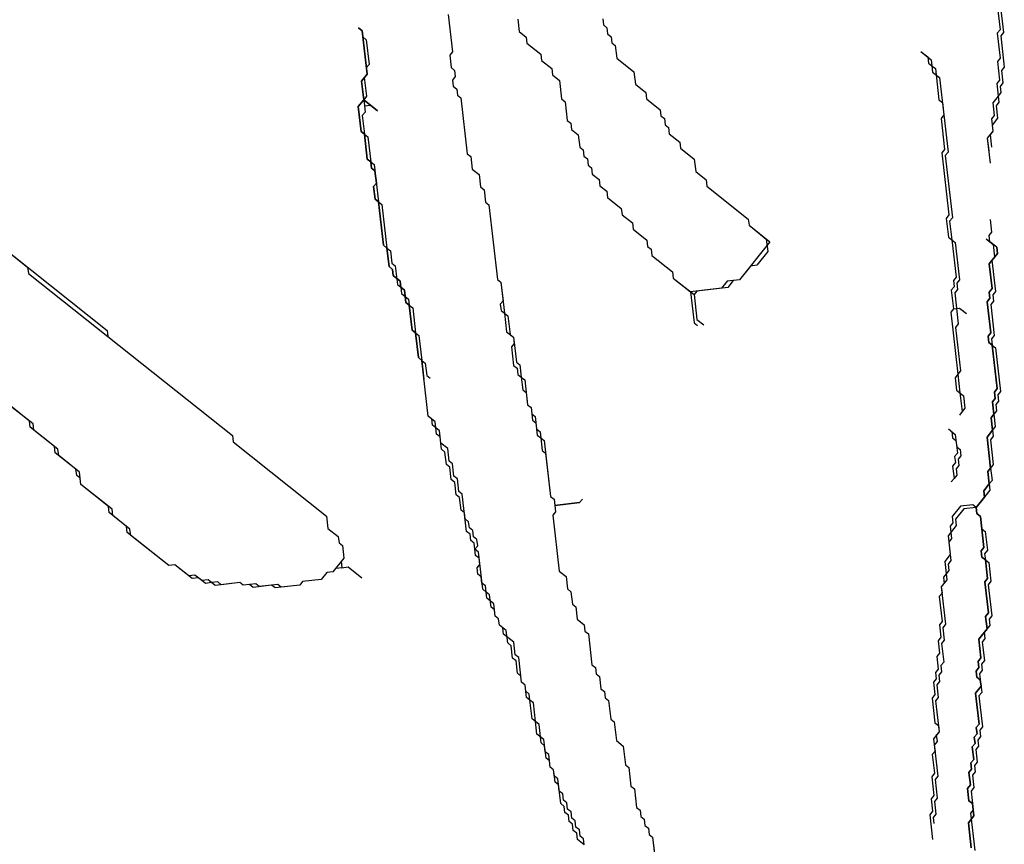
# Model space of a CAD drawing. Extents: x -1049.8 to -1005.2, y 101 to 197.2.
# Drawn here: x -1018.8 to -1018.6, y 174.8 to 174.9 of the extents above; entities that cross this region are included whole.
import ezdxf

# ---------------------------------------------------------------- set-up
doc = ezdxf.new("R2010")
doc.units = 0
doc.header["$MEASUREMENT"] = 0
doc.layers.add('Bone', color=32, linetype='CONTINUOUS')

msp = doc.modelspace()

# ---------------------------------------------------------------- linework, layer by layer
at = {"layer": 'Bone', "linetype": 'Continuous'}
msp.add_line((-1018.76331, 174.93229), (-1018.76065, 174.93018), dxfattribs=at)
for points in [[(-1018.64166, 174.95047), (-1018.64112, 174.94571), (-1018.64164, 174.94504), (-1018.6411, 174.94028), (-1018.64163, 174.93961), (-1018.64122, 174.93604), (-1018.64174, 174.93537), (-1018.64147, 174.93299), (-1018.64252, 174.93166), (-1018.64225, 174.92928), (-1018.64278, 174.92862), (-1018.6425, 174.92623), (-1018.64356, 174.9249), (-1018.64301, 174.92014)], [(-1018.64166, 174.95047), (-1018.64112, 174.94571), (-1018.64164, 174.94504), (-1018.6411, 174.94028), (-1018.64163, 174.93961), (-1018.64122, 174.93604), (-1018.64174, 174.93537), (-1018.64147, 174.93299), (-1018.64252, 174.93166), (-1018.64225, 174.92928), (-1018.64278, 174.92862), (-1018.6425, 174.92623), (-1018.64356, 174.9249), (-1018.64329, 174.92252)], [(-1018.64114, 174.95114), (-1018.64045, 174.94518), (-1018.64098, 174.94452), (-1018.6403, 174.93856), (-1018.64082, 174.93789), (-1018.64055, 174.93551), (-1018.64108, 174.93485), (-1018.64094, 174.93366), (-1018.64147, 174.93299), (-1018.64133, 174.9318), (-1018.64186, 174.93114), (-1018.64159, 174.92875), (-1018.64264, 174.92742), (-1018.6425, 174.92623), (-1018.64303, 174.92557), (-1018.64276, 174.92319)], [(-1018.74708, 174.94864), (-1018.74626, 174.94149), (-1018.74679, 174.94082), (-1018.74651, 174.93844), (-1018.74585, 174.93791), (-1018.74571, 174.93672), (-1018.74624, 174.93606), (-1018.7461, 174.93487), (-1018.74544, 174.93434), (-1018.7453, 174.93315), (-1018.74464, 174.93262), (-1018.74341, 174.9219), (-1018.74274, 174.92137), (-1018.74247, 174.91899), (-1018.74114, 174.91793), (-1018.74087, 174.91555), (-1018.7402, 174.91502), (-1018.73993, 174.91264), (-1018.73927, 174.91211), (-1018.73763, 174.89781), (-1018.73696, 174.89729), (-1018.73655, 174.89371), (-1018.73708, 174.89305), (-1018.73694, 174.89186), (-1018.73628, 174.89133), (-1018.73587, 174.88776), (-1018.73454, 174.8867), (-1018.7344, 174.88551), (-1018.73493, 174.88485), (-1018.73452, 174.88127), (-1018.73386, 174.88074), (-1018.73372, 174.87955), (-1018.73306, 174.87902), (-1018.73278, 174.87664), (-1018.73212, 174.87611), (-1018.73185, 174.87373), (-1018.73118, 174.8732), (-1018.73091, 174.87082), (-1018.73024, 174.87029), (-1018.72997, 174.86791), (-1018.72931, 174.86738), (-1018.72903, 174.865), (-1018.72837, 174.86447), (-1018.72741, 174.85613), (-1018.72675, 174.85561), (-1018.72661, 174.85441)], [(-1018.74708, 174.94864), (-1018.74626, 174.94149), (-1018.74679, 174.94082), (-1018.74651, 174.93844), (-1018.74585, 174.93791), (-1018.74571, 174.93672), (-1018.74624, 174.93606), (-1018.7461, 174.93487), (-1018.74544, 174.93434), (-1018.7453, 174.93315), (-1018.74464, 174.93262), (-1018.74341, 174.9219), (-1018.74274, 174.92137), (-1018.74247, 174.91899), (-1018.74114, 174.91793), (-1018.74087, 174.91555), (-1018.7402, 174.91502), (-1018.73993, 174.91264), (-1018.73927, 174.91211), (-1018.73763, 174.89781), (-1018.73696, 174.89729), (-1018.73655, 174.89371), (-1018.73708, 174.89305), (-1018.73694, 174.89186), (-1018.73628, 174.89133), (-1018.73587, 174.88776), (-1018.73454, 174.8867), (-1018.7344, 174.88551), (-1018.73493, 174.88485), (-1018.73452, 174.88127), (-1018.73386, 174.88074), (-1018.73372, 174.87955), (-1018.73306, 174.87902), (-1018.73278, 174.87664), (-1018.73212, 174.87611), (-1018.73185, 174.87373), (-1018.73118, 174.8732), (-1018.73091, 174.87082), (-1018.73024, 174.87029), (-1018.72997, 174.86791), (-1018.72931, 174.86738), (-1018.72903, 174.865), (-1018.72837, 174.86447), (-1018.72741, 174.85613), (-1018.72675, 174.85561), (-1018.72661, 174.85441)], [(-1018.74708, 174.94864), (-1018.74626, 174.94149), (-1018.74679, 174.94082), (-1018.74651, 174.93844), (-1018.74585, 174.93791), (-1018.74571, 174.93672), (-1018.74624, 174.93606), (-1018.7461, 174.93487), (-1018.74544, 174.93434), (-1018.7453, 174.93315), (-1018.74464, 174.93262), (-1018.74341, 174.9219), (-1018.74274, 174.92137), (-1018.74247, 174.91899), (-1018.74114, 174.91793), (-1018.74087, 174.91555), (-1018.7402, 174.91502), (-1018.73993, 174.91264), (-1018.73927, 174.91211), (-1018.73763, 174.89781), (-1018.73696, 174.89729), (-1018.73628, 174.89133), (-1018.73561, 174.8908), (-1018.7352, 174.88723), (-1018.73454, 174.8867), (-1018.73399, 174.88193), (-1018.73333, 174.88141), (-1018.73306, 174.87902), (-1018.73239, 174.8785), (-1018.73185, 174.87373), (-1018.73118, 174.8732), (-1018.73104, 174.87201), (-1018.73038, 174.87149), (-1018.73011, 174.8691), (-1018.72944, 174.86857), (-1018.72931, 174.86738), (-1018.72864, 174.86686), (-1018.72741, 174.85613), (-1018.72675, 174.85561), (-1018.72661, 174.85441)], [(-1018.76429, 174.94606), (-1018.76362, 174.94553), (-1018.76267, 174.93719), (-1018.76372, 174.93586), (-1018.76331, 174.93229), (-1018.76437, 174.93096), (-1018.76382, 174.9262), (-1018.76315, 174.92567), (-1018.76261, 174.9209), (-1018.76194, 174.92037), (-1018.76181, 174.91918), (-1018.76114, 174.91866), (-1018.76087, 174.91627), (-1018.7614, 174.91561), (-1018.76112, 174.91323), (-1018.76046, 174.9127), (-1018.7595, 174.90436), (-1018.75884, 174.90383), (-1018.75843, 174.90026), (-1018.75776, 174.89973), (-1018.75763, 174.89854), (-1018.7563, 174.89748), (-1018.75616, 174.89629), (-1018.7555, 174.89576), (-1018.75523, 174.89338), (-1018.75456, 174.89285), (-1018.75401, 174.88809), (-1018.75335, 174.88756), (-1018.7528, 174.88279), (-1018.75214, 174.88227), (-1018.75173, 174.87869)], [(-1018.76065, 174.93018), (-1018.76331, 174.93229), (-1018.76372, 174.93586), (-1018.76267, 174.93719), (-1018.76362, 174.94553), (-1018.76429, 174.94606)], [(-1018.7337, 174.94776), (-1018.73343, 174.94538), (-1018.7321, 174.94432), (-1018.73196, 174.94313), (-1018.72931, 174.94102), (-1018.72917, 174.93983), (-1018.72718, 174.93825), (-1018.72704, 174.93705), (-1018.72571, 174.936), (-1018.7253, 174.93243), (-1018.72464, 174.9319), (-1018.72423, 174.92832), (-1018.72356, 174.9278), (-1018.72343, 174.9266), (-1018.7221, 174.92555), (-1018.72182, 174.92317), (-1018.72116, 174.92264), (-1018.72102, 174.92145), (-1018.72036, 174.92092), (-1018.72022, 174.91973), (-1018.71956, 174.9192), (-1018.71942, 174.91801), (-1018.71809, 174.91696), (-1018.71796, 174.91576), (-1018.71663, 174.91471), (-1018.71649, 174.91352), (-1018.71384, 174.91141), (-1018.7137, 174.91022), (-1018.71171, 174.90864), (-1018.71157, 174.90744), (-1018.70891, 174.90533), (-1018.70878, 174.90414), (-1018.70811, 174.90362), (-1018.70798, 174.90242), (-1018.70399, 174.89926), (-1018.70386, 174.89807), (-1018.70053, 174.89543), (-1018.69985, 174.88947), (-1018.69919, 174.88895)], [(-1018.7337, 174.94776), (-1018.73343, 174.94538), (-1018.7321, 174.94432), (-1018.73196, 174.94313), (-1018.72931, 174.94102), (-1018.72917, 174.93983), (-1018.72718, 174.93825), (-1018.72704, 174.93705), (-1018.72571, 174.936), (-1018.7253, 174.93243), (-1018.72464, 174.9319), (-1018.72423, 174.92832), (-1018.72356, 174.9278), (-1018.72343, 174.9266), (-1018.7221, 174.92555), (-1018.72182, 174.92317), (-1018.72116, 174.92264), (-1018.72102, 174.92145), (-1018.72036, 174.92092), (-1018.72022, 174.91973), (-1018.71956, 174.9192), (-1018.71942, 174.91801), (-1018.71809, 174.91696), (-1018.71796, 174.91576), (-1018.71663, 174.91471), (-1018.71649, 174.91352), (-1018.71384, 174.91141), (-1018.7137, 174.91022), (-1018.71171, 174.90864), (-1018.71157, 174.90744), (-1018.70891, 174.90533), (-1018.70878, 174.90414), (-1018.70811, 174.90362), (-1018.70798, 174.90242), (-1018.70399, 174.89926), (-1018.70386, 174.89807), (-1018.69987, 174.8949), (-1018.69932, 174.89014), (-1018.698, 174.88908)], [(-1018.7337, 174.94776), (-1018.73343, 174.94538), (-1018.7321, 174.94432), (-1018.73196, 174.94313), (-1018.72931, 174.94102), (-1018.72917, 174.93983), (-1018.72718, 174.93825), (-1018.72704, 174.93705), (-1018.72571, 174.936), (-1018.7253, 174.93243), (-1018.72464, 174.9319), (-1018.72423, 174.92832), (-1018.72356, 174.9278), (-1018.72343, 174.9266), (-1018.7221, 174.92555), (-1018.72182, 174.92317), (-1018.72116, 174.92264), (-1018.72102, 174.92145), (-1018.72036, 174.92092), (-1018.72022, 174.91973), (-1018.71956, 174.9192), (-1018.71942, 174.91801), (-1018.71809, 174.91696), (-1018.71796, 174.91576), (-1018.71663, 174.91471), (-1018.71649, 174.91352), (-1018.71384, 174.91141), (-1018.7137, 174.91022), (-1018.71171, 174.90864), (-1018.71157, 174.90744), (-1018.70891, 174.90533), (-1018.70878, 174.90414), (-1018.70811, 174.90362), (-1018.70798, 174.90242), (-1018.70399, 174.89926), (-1018.70386, 174.89807), (-1018.69987, 174.8949)], [(-1018.71741, 174.94782), (-1018.71727, 174.94663), (-1018.71661, 174.9461), (-1018.71647, 174.94491), (-1018.71581, 174.94438), (-1018.71567, 174.94319), (-1018.71501, 174.94266), (-1018.71473, 174.94028), (-1018.71141, 174.93764), (-1018.71114, 174.93526), (-1018.70915, 174.93368), (-1018.70901, 174.93248), (-1018.70636, 174.93037), (-1018.70622, 174.92918), (-1018.70555, 174.92866), (-1018.70542, 174.92746), (-1018.70475, 174.92694), (-1018.70462, 174.92575), (-1018.70262, 174.92416), (-1018.70249, 174.92297), (-1018.69983, 174.92086), (-1018.69956, 174.91848), (-1018.69757, 174.9169), (-1018.69743, 174.91571), (-1018.68946, 174.90938), (-1018.68932, 174.90819), (-1018.686, 174.90555), (-1018.68573, 174.90317), (-1018.68784, 174.90051), (-1018.68903, 174.90037), (-1018.69114, 174.89772), (-1018.69352, 174.89744), (-1018.69458, 174.89611), (-1018.70053, 174.89543)], [(-1018.71741, 174.94782), (-1018.71727, 174.94663), (-1018.71661, 174.9461), (-1018.71647, 174.94491), (-1018.71581, 174.94438), (-1018.71567, 174.94319), (-1018.71501, 174.94266), (-1018.71473, 174.94028), (-1018.71141, 174.93764), (-1018.71114, 174.93526), (-1018.70915, 174.93368), (-1018.70901, 174.93248), (-1018.70636, 174.93037), (-1018.70622, 174.92918), (-1018.70555, 174.92866), (-1018.70542, 174.92746), (-1018.70475, 174.92694), (-1018.70462, 174.92575), (-1018.70262, 174.92416), (-1018.70249, 174.92297), (-1018.69983, 174.92086), (-1018.69956, 174.91848), (-1018.69757, 174.9169), (-1018.69743, 174.91571), (-1018.68946, 174.90938), (-1018.68932, 174.90819), (-1018.686, 174.90555), (-1018.68573, 174.90317), (-1018.68784, 174.90051), (-1018.68903, 174.90037), (-1018.69114, 174.89772), (-1018.69352, 174.89744), (-1018.69458, 174.89611), (-1018.69934, 174.89557), (-1018.69987, 174.8949)], [(-1018.71741, 174.94782), (-1018.71727, 174.94663), (-1018.71661, 174.9461), (-1018.71647, 174.94491), (-1018.71581, 174.94438), (-1018.71567, 174.94319), (-1018.71501, 174.94266), (-1018.71473, 174.94028), (-1018.71141, 174.93764), (-1018.71114, 174.93526), (-1018.70915, 174.93368), (-1018.70901, 174.93248), (-1018.70636, 174.93037), (-1018.70622, 174.92918), (-1018.70555, 174.92866), (-1018.70542, 174.92746), (-1018.70475, 174.92694), (-1018.70462, 174.92575), (-1018.70262, 174.92416), (-1018.70249, 174.92297), (-1018.69983, 174.92086), (-1018.69956, 174.91848), (-1018.69757, 174.9169), (-1018.69743, 174.91571), (-1018.68946, 174.90938), (-1018.68932, 174.90819), (-1018.68534, 174.90502)], [(-1018.76362, 174.94553), (-1018.76349, 174.94434), (-1018.76282, 174.94381), (-1018.76228, 174.93905), (-1018.7628, 174.93838), (-1018.76267, 174.93719), (-1018.76319, 174.93653), (-1018.76278, 174.93295), (-1018.76331, 174.93229), (-1018.76317, 174.9311), (-1018.76304, 174.92991), (-1018.76357, 174.92924), (-1018.76315, 174.92567), (-1018.76249, 174.92514), (-1018.76194, 174.92037), (-1018.76128, 174.91985), (-1018.76046, 174.9127), (-1018.7598, 174.91217), (-1018.75884, 174.90383), (-1018.75817, 174.9033), (-1018.7579, 174.90092), (-1018.75724, 174.90039), (-1018.75683, 174.89682), (-1018.75616, 174.89629), (-1018.75603, 174.8951), (-1018.7547, 174.89404), (-1018.75456, 174.89285), (-1018.7539, 174.89233), (-1018.75335, 174.88756), (-1018.75269, 174.88703), (-1018.75214, 174.88227), (-1018.75148, 174.88174), (-1018.7512, 174.87936), (-1018.75054, 174.87883)], [(-1018.65633, 174.94155), (-1018.65434, 174.93996), (-1018.6542, 174.93877), (-1018.65354, 174.93825), (-1018.65286, 174.93229), (-1018.65219, 174.93176), (-1018.65192, 174.92938), (-1018.65245, 174.92871), (-1018.65176, 174.92276), (-1018.65229, 174.92209), (-1018.65092, 174.91018), (-1018.65145, 174.90951), (-1018.65104, 174.90594), (-1018.65038, 174.90541), (-1018.64956, 174.89826), (-1018.65008, 174.8976), (-1018.64995, 174.89641), (-1018.65047, 174.89574), (-1018.65006, 174.89217), (-1018.65059, 174.8915), (-1018.64922, 174.87959), (-1018.64975, 174.87893), (-1018.64948, 174.87654), (-1018.64881, 174.87602), (-1018.6484, 174.87244), (-1018.64893, 174.87178)], [(-1018.65633, 174.94155), (-1018.65434, 174.93996), (-1018.6542, 174.93877), (-1018.65354, 174.93825), (-1018.65286, 174.93229), (-1018.65219, 174.93176), (-1018.65192, 174.92938), (-1018.65245, 174.92871), (-1018.65176, 174.92276), (-1018.65229, 174.92209), (-1018.65092, 174.91018), (-1018.65145, 174.90951), (-1018.65104, 174.90594), (-1018.65038, 174.90541), (-1018.64956, 174.89826), (-1018.65008, 174.8976), (-1018.64995, 174.89641), (-1018.65047, 174.89574), (-1018.65006, 174.89217), (-1018.65059, 174.8915), (-1018.64922, 174.87959), (-1018.64975, 174.87893), (-1018.64948, 174.87654), (-1018.64881, 174.87602), (-1018.6484, 174.87244), (-1018.64893, 174.87178)], [(-1018.65633, 174.94155), (-1018.65501, 174.94049), (-1018.65487, 174.9393), (-1018.6542, 174.93877), (-1018.65407, 174.93758), (-1018.65274, 174.93653), (-1018.6511, 174.92223), (-1018.65163, 174.92156), (-1018.65026, 174.90965), (-1018.65079, 174.90899), (-1018.65038, 174.90541), (-1018.64971, 174.90488), (-1018.64889, 174.89774), (-1018.64942, 174.89707), (-1018.64928, 174.89588), (-1018.64981, 174.89522), (-1018.64913, 174.88926), (-1018.64965, 174.88859), (-1018.6487, 174.88025), (-1018.64922, 174.87959), (-1018.64881, 174.87602), (-1018.64815, 174.87549), (-1018.64788, 174.87311), (-1018.6484, 174.87244)], [(-1018.72095, 174.78927), (-1018.72108, 174.79047), (-1018.72175, 174.79099), (-1018.72188, 174.79218), (-1018.72255, 174.79271), (-1018.72269, 174.7939), (-1018.72335, 174.79443), (-1018.72349, 174.79562), (-1018.72415, 174.79615), (-1018.72429, 174.79734), (-1018.72495, 174.79787), (-1018.72509, 174.79906), (-1018.72575, 174.79959), (-1018.72589, 174.80078), (-1018.72655, 174.80131), (-1018.72683, 174.80369), (-1018.72749, 174.80422), (-1018.72763, 174.80541), (-1018.72829, 174.80593), (-1018.7287, 174.80951), (-1018.73003, 174.81056), (-1018.7303, 174.81295), (-1018.73097, 174.81347), (-1018.73138, 174.81705), (-1018.73204, 174.81758), (-1018.73231, 174.81996), (-1018.73298, 174.82049), (-1018.73312, 174.82168), (-1018.73378, 174.82221), (-1018.73405, 174.82459), (-1018.73472, 174.82512), (-1018.73499, 174.8275), (-1018.73565, 174.82803), (-1018.73593, 174.83041), (-1018.73726, 174.83146), (-1018.73739, 174.83266), (-1018.73806, 174.83318), (-1018.73819, 174.83437), (-1018.73886, 174.8349), (-1018.73913, 174.83728), (-1018.7398, 174.83781), (-1018.73993, 174.839), (-1018.7406, 174.83953), (-1018.74073, 174.84072), (-1018.7414, 174.84125), (-1018.74153, 174.84244), (-1018.74101, 174.8431), (-1018.74114, 174.8443), (-1018.74181, 174.84482), (-1018.74194, 174.84602), (-1018.74142, 174.84668), (-1018.74155, 174.84787), (-1018.74222, 174.8484), (-1018.74235, 174.84959), (-1018.74302, 174.85012), (-1018.74315, 174.85131), (-1018.74382, 174.85184), (-1018.74396, 174.85303), (-1018.74462, 174.85355), (-1018.74489, 174.85594), (-1018.74556, 174.85646), (-1018.74583, 174.85885), (-1018.74649, 174.85938), (-1018.74677, 174.86176), (-1018.74743, 174.86229), (-1018.74771, 174.86467), (-1018.74837, 174.8652), (-1018.74878, 174.86877), (-1018.74944, 174.8693), (-1018.74958, 174.87049), (-1018.75091, 174.87154), (-1018.75214, 174.88227), (-1018.7528, 174.88279), (-1018.75335, 174.88756), (-1018.75401, 174.88809), (-1018.75456, 174.89285), (-1018.75523, 174.89338), (-1018.7555, 174.89576), (-1018.75616, 174.89629), (-1018.7563, 174.89748), (-1018.75763, 174.89854), (-1018.75776, 174.89973), (-1018.75843, 174.90026), (-1018.75884, 174.90383), (-1018.7595, 174.90436), (-1018.76046, 174.9127), (-1018.76112, 174.91323), (-1018.7614, 174.91561), (-1018.76087, 174.91627), (-1018.76114, 174.91866), (-1018.76181, 174.91918), (-1018.76194, 174.92037), (-1018.76261, 174.9209), (-1018.76315, 174.92567), (-1018.76382, 174.9262), (-1018.76437, 174.93096), (-1018.76331, 174.93229)], [(-1018.76317, 174.9311), (-1018.76198, 174.93123), (-1018.76065, 174.93018)], [(-1018.64665, 174.78875), (-1018.64719, 174.79351), (-1018.64614, 174.79484), (-1018.64641, 174.79722), (-1018.64708, 174.79775), (-1018.64735, 174.80013), (-1018.64682, 174.8008), (-1018.6471, 174.80318), (-1018.64657, 174.80384), (-1018.6467, 174.80504), (-1018.64618, 174.8057), (-1018.64645, 174.80808), (-1018.64592, 174.80875), (-1018.64606, 174.80994), (-1018.64553, 174.8106), (-1018.64567, 174.81179), (-1018.64514, 174.81246), (-1018.64583, 174.81842), (-1018.64477, 174.81974), (-1018.64491, 174.82094), (-1018.64557, 174.82146), (-1018.64571, 174.82265), (-1018.64518, 174.82332), (-1018.64532, 174.82451), (-1018.64479, 174.82517), (-1018.6452, 174.82875), (-1018.64362, 174.83074), (-1018.64389, 174.83312), (-1018.64336, 174.83379), (-1018.64405, 174.83974), (-1018.64352, 174.84041), (-1018.64393, 174.84398), (-1018.6446, 174.84451), (-1018.64473, 174.8457), (-1018.6442, 174.84637), (-1018.64489, 174.85232), (-1018.64555, 174.85285), (-1018.64569, 174.85404), (-1018.64411, 174.85603), (-1018.64424, 174.85723), (-1018.64319, 174.85855), (-1018.64346, 174.86094), (-1018.64293, 174.8616), (-1018.64362, 174.86756), (-1018.64256, 174.86889), (-1018.64284, 174.87127), (-1018.64231, 174.87193), (-1018.64258, 174.87432), (-1018.64206, 174.87498), (-1018.64219, 174.87617), (-1018.64167, 174.87684), (-1018.64262, 174.88518), (-1018.64329, 174.8857), (-1018.64342, 174.8869), (-1018.6429, 174.88756), (-1018.64358, 174.89352), (-1018.64305, 174.89418), (-1018.64319, 174.89537), (-1018.64266, 174.89604), (-1018.64321, 174.9008), (-1018.64163, 174.90279), (-1018.64176, 174.90399), (-1018.64309, 174.90504), (-1018.64323, 174.90623), (-1018.6427, 174.9069), (-1018.64297, 174.90928)], [(-1018.83779, 174.90805), (-1018.81255, 174.88801), (-1018.81242, 174.88682), (-1018.78851, 174.86783), (-1018.78837, 174.86664), (-1018.77044, 174.8524), (-1018.77017, 174.85002), (-1018.76818, 174.84844), (-1018.76804, 174.84725), (-1018.76737, 174.84672), (-1018.7671, 174.84434), (-1018.76763, 174.84367), (-1018.76749, 174.84248), (-1018.76868, 174.84234), (-1018.76921, 174.84168), (-1018.7704, 174.84154), (-1018.77146, 174.84021), (-1018.77503, 174.8398), (-1018.77556, 174.83914), (-1018.77913, 174.83873), (-1018.7798, 174.83926), (-1018.78337, 174.83885), (-1018.78404, 174.83937), (-1018.78642, 174.8391), (-1018.78708, 174.83963), (-1018.79066, 174.83922), (-1018.79132, 174.83975), (-1018.79251, 174.83961), (-1018.79318, 174.84014), (-1018.79437, 174.84), (-1018.7957, 174.84105), (-1018.79689, 174.84092), (-1018.79954, 174.84303), (-1018.80074, 174.84289), (-1018.8087, 174.84922), (-1018.80884, 174.85041), (-1018.81216, 174.85305), (-1018.8123, 174.85424), (-1018.81761, 174.85846), (-1018.81775, 174.85965), (-1018.81841, 174.86018), (-1018.81855, 174.86137), (-1018.82253, 174.86453), (-1018.82267, 174.86572), (-1018.82732, 174.86942), (-1018.82746, 174.87061), (-1018.83144, 174.87377)], [(-1018.83712, 174.90752), (-1018.82783, 174.90014), (-1018.82769, 174.89895), (-1018.78851, 174.86783), (-1018.78837, 174.86664), (-1018.77044, 174.8524), (-1018.77017, 174.85002), (-1018.76818, 174.84844), (-1018.76804, 174.84725), (-1018.76737, 174.84672), (-1018.7671, 174.84434), (-1018.76921, 174.84168), (-1018.7704, 174.84154), (-1018.77146, 174.84021), (-1018.77503, 174.8398), (-1018.77556, 174.83914), (-1018.78032, 174.83859), (-1018.78099, 174.83912), (-1018.78456, 174.83871), (-1018.78523, 174.83924), (-1018.78642, 174.8391), (-1018.78708, 174.83963), (-1018.79185, 174.83908), (-1018.79251, 174.83961), (-1018.7937, 174.83947), (-1018.79503, 174.84053), (-1018.79622, 174.84039), (-1018.79954, 174.84303), (-1018.80074, 174.84289), (-1018.80804, 174.84869), (-1018.80818, 174.84988), (-1018.8115, 174.85252), (-1018.81163, 174.85371), (-1018.81761, 174.85846), (-1018.81788, 174.86084), (-1018.82187, 174.86401), (-1018.82201, 174.8652), (-1018.82665, 174.86889), (-1018.82679, 174.87008), (-1018.83078, 174.87324)], [(-1018.83712, 174.90752), (-1018.82783, 174.90014), (-1018.82769, 174.89895), (-1018.78851, 174.86783), (-1018.78837, 174.86664), (-1018.77044, 174.8524), (-1018.77017, 174.85002), (-1018.76818, 174.84844), (-1018.76804, 174.84725), (-1018.76737, 174.84672), (-1018.7671, 174.84434), (-1018.76921, 174.84168), (-1018.7704, 174.84154), (-1018.77146, 174.84021), (-1018.77503, 174.8398), (-1018.77556, 174.83914), (-1018.78032, 174.83859), (-1018.78099, 174.83912), (-1018.78456, 174.83871), (-1018.78523, 174.83924), (-1018.78642, 174.8391), (-1018.78708, 174.83963), (-1018.79185, 174.83908), (-1018.79251, 174.83961), (-1018.7937, 174.83947), (-1018.79503, 174.84053), (-1018.79622, 174.84039), (-1018.79954, 174.84303), (-1018.80074, 174.84289), (-1018.80804, 174.84869), (-1018.80818, 174.84988), (-1018.8115, 174.85252), (-1018.81163, 174.85371), (-1018.81761, 174.85846), (-1018.81788, 174.86084), (-1018.82187, 174.86401), (-1018.82201, 174.8652), (-1018.82665, 174.86889), (-1018.82679, 174.87008), (-1018.83078, 174.87324)], [(-1018.68534, 174.90502), (-1018.69114, 174.89772), (-1018.69233, 174.89758), (-1018.69339, 174.89625), (-1018.69934, 174.89557), (-1018.69987, 174.8949)], [(-1018.64375, 174.90557), (-1018.64243, 174.90451), (-1018.64215, 174.90213), (-1018.64268, 174.90147), (-1018.642, 174.89551), (-1018.64252, 174.89484), (-1018.64239, 174.89365), (-1018.64291, 174.89299), (-1018.64223, 174.88703), (-1018.64276, 174.88637), (-1018.64262, 174.88518), (-1018.64196, 174.88465), (-1018.641, 174.87631), (-1018.64153, 174.87564), (-1018.64139, 174.87445), (-1018.64192, 174.87379), (-1018.64178, 174.8726), (-1018.64231, 174.87193), (-1018.64204, 174.86955), (-1018.64256, 174.86889), (-1018.64243, 174.8677), (-1018.64295, 174.86703), (-1018.64241, 174.86227), (-1018.64293, 174.8616), (-1018.64266, 174.85922), (-1018.64319, 174.85855), (-1018.64305, 174.85736), (-1018.64569, 174.85404), (-1018.64555, 174.85285), (-1018.64489, 174.85232), (-1018.64461, 174.84994), (-1018.64395, 174.84941), (-1018.64354, 174.84584), (-1018.64407, 174.84517), (-1018.64393, 174.84398), (-1018.64327, 174.84346), (-1018.64286, 174.83988), (-1018.64338, 174.83922), (-1018.6427, 174.83326), (-1018.64323, 174.8326), (-1018.64309, 174.8314), (-1018.64415, 174.83008), (-1018.64401, 174.82888), (-1018.64454, 174.82822), (-1018.64413, 174.82465), (-1018.64465, 174.82398), (-1018.64452, 174.82279), (-1018.64504, 174.82213), (-1018.64463, 174.81855), (-1018.64516, 174.81789), (-1018.64448, 174.81193), (-1018.64501, 174.81127), (-1018.64487, 174.81008), (-1018.6454, 174.80941), (-1018.64526, 174.80822), (-1018.64579, 174.80756), (-1018.64551, 174.80517), (-1018.64604, 174.80451), (-1018.6459, 174.80332), (-1018.64643, 174.80265), (-1018.64616, 174.80027), (-1018.64669, 174.79961), (-1018.64628, 174.79603), (-1018.6468, 174.79537), (-1018.64598, 174.78822)], [(-1018.64176, 174.90399), (-1018.64163, 174.90279), (-1018.64321, 174.9008), (-1018.64266, 174.89604), (-1018.64319, 174.89537), (-1018.64305, 174.89418), (-1018.64358, 174.89352), (-1018.6429, 174.88756), (-1018.64342, 174.8869), (-1018.64329, 174.8857), (-1018.64262, 174.88518), (-1018.64167, 174.87684), (-1018.64219, 174.87617), (-1018.64206, 174.87498), (-1018.64258, 174.87432), (-1018.64231, 174.87193), (-1018.64284, 174.87127), (-1018.64256, 174.86889), (-1018.64362, 174.86756), (-1018.64293, 174.8616), (-1018.64346, 174.86094), (-1018.64319, 174.85855), (-1018.64424, 174.85723), (-1018.64411, 174.85603), (-1018.64569, 174.85404), (-1018.64555, 174.85285), (-1018.64489, 174.85232), (-1018.6442, 174.84637), (-1018.64473, 174.8457), (-1018.6446, 174.84451), (-1018.64393, 174.84398), (-1018.64352, 174.84041), (-1018.64405, 174.83974), (-1018.64336, 174.83379), (-1018.64389, 174.83312), (-1018.64362, 174.83074), (-1018.6452, 174.82875), (-1018.64479, 174.82517), (-1018.64532, 174.82451), (-1018.64518, 174.82332), (-1018.64571, 174.82265), (-1018.64557, 174.82146), (-1018.64491, 174.82094), (-1018.64477, 174.81974), (-1018.64583, 174.81842), (-1018.64514, 174.81246), (-1018.64567, 174.81179), (-1018.64553, 174.8106), (-1018.64606, 174.80994), (-1018.64592, 174.80875), (-1018.64645, 174.80808), (-1018.64618, 174.8057), (-1018.6467, 174.80504), (-1018.64657, 174.80384), (-1018.6471, 174.80318), (-1018.64682, 174.8008), (-1018.64735, 174.80013), (-1018.64708, 174.79775), (-1018.64641, 174.79722), (-1018.64614, 174.79484), (-1018.64719, 174.79351), (-1018.64665, 174.78875)], [(-1018.69987, 174.8949), (-1018.69932, 174.89014), (-1018.698, 174.88908)], [(-1018.65006, 174.89217), (-1018.64887, 174.89231), (-1018.64821, 174.89178)], [(-1018.65006, 174.89217), (-1018.64887, 174.89231), (-1018.64754, 174.89125)], [(-1018.72095, 174.78927), (-1018.72108, 174.79047), (-1018.72175, 174.79099), (-1018.72188, 174.79218), (-1018.72255, 174.79271), (-1018.72269, 174.7939), (-1018.72335, 174.79443), (-1018.72349, 174.79562), (-1018.72415, 174.79615), (-1018.72429, 174.79734), (-1018.72495, 174.79787), (-1018.72509, 174.79906), (-1018.72575, 174.79959), (-1018.72589, 174.80078), (-1018.72655, 174.80131), (-1018.72683, 174.80369), (-1018.72749, 174.80422), (-1018.72763, 174.80541), (-1018.72829, 174.80593), (-1018.7287, 174.80951), (-1018.73003, 174.81056), (-1018.7303, 174.81295), (-1018.73097, 174.81347), (-1018.73138, 174.81705), (-1018.73204, 174.81758), (-1018.73231, 174.81996), (-1018.73298, 174.82049), (-1018.73312, 174.82168), (-1018.73378, 174.82221), (-1018.73405, 174.82459), (-1018.73472, 174.82512), (-1018.73499, 174.8275), (-1018.73565, 174.82803), (-1018.73593, 174.83041), (-1018.73726, 174.83146), (-1018.73739, 174.83266), (-1018.73806, 174.83318), (-1018.73819, 174.83437), (-1018.73886, 174.8349), (-1018.73913, 174.83728), (-1018.7398, 174.83781), (-1018.73993, 174.839), (-1018.7406, 174.83953), (-1018.74073, 174.84072), (-1018.7414, 174.84125), (-1018.74153, 174.84244), (-1018.74101, 174.8431), (-1018.74114, 174.8443), (-1018.74181, 174.84482), (-1018.74194, 174.84602), (-1018.74142, 174.84668), (-1018.74155, 174.84787), (-1018.74222, 174.8484), (-1018.74235, 174.84959), (-1018.74302, 174.85012), (-1018.74315, 174.85131), (-1018.74382, 174.85184), (-1018.74396, 174.85303), (-1018.74462, 174.85355), (-1018.74489, 174.85594), (-1018.74556, 174.85646), (-1018.74583, 174.85885), (-1018.74649, 174.85938), (-1018.74677, 174.86176), (-1018.74743, 174.86229), (-1018.74771, 174.86467), (-1018.74837, 174.8652), (-1018.74878, 174.86877), (-1018.74944, 174.8693), (-1018.74958, 174.87049), (-1018.75091, 174.87154)], [(-1018.72095, 174.78927), (-1018.72228, 174.79033), (-1018.72241, 174.79152), (-1018.72308, 174.79205), (-1018.72321, 174.79324), (-1018.72388, 174.79377), (-1018.72401, 174.79496), (-1018.72468, 174.79549), (-1018.72481, 174.79668), (-1018.72548, 174.7972), (-1018.72603, 174.80197), (-1018.72669, 174.8025), (-1018.72683, 174.80369), (-1018.72749, 174.80422), (-1018.72776, 174.8066), (-1018.72843, 174.80713), (-1018.72856, 174.80832), (-1018.72923, 174.80885), (-1018.72964, 174.81242), (-1018.7303, 174.81295), (-1018.73071, 174.81652), (-1018.73138, 174.81705), (-1018.73151, 174.81824), (-1018.73218, 174.81877), (-1018.73231, 174.81996), (-1018.73298, 174.82049), (-1018.73353, 174.82525), (-1018.73419, 174.82578), (-1018.73446, 174.82816), (-1018.73646, 174.82974), (-1018.73659, 174.83094), (-1018.73726, 174.83146), (-1018.73739, 174.83266), (-1018.73806, 174.83318), (-1018.73833, 174.83557), (-1018.73966, 174.83662), (-1018.7398, 174.83781), (-1018.74046, 174.83834), (-1018.74128, 174.84549), (-1018.74194, 174.84602), (-1018.74208, 174.84721), (-1018.74274, 174.84773), (-1018.74288, 174.84893), (-1018.74355, 174.84945), (-1018.74437, 174.8566), (-1018.74503, 174.85713), (-1018.7453, 174.85951), (-1018.74597, 174.86004), (-1018.74624, 174.86242), (-1018.7469, 174.86295), (-1018.74718, 174.86533), (-1018.74851, 174.86639), (-1018.74864, 174.86758), (-1018.74931, 174.86811), (-1018.74944, 174.8693), (-1018.75011, 174.86983), (-1018.75024, 174.87102)], [(-1018.65104, 174.86912), (-1018.64971, 174.86807), (-1018.6493, 174.86449), (-1018.64983, 174.86383), (-1018.64969, 174.86264), (-1018.65022, 174.86197), (-1018.64995, 174.85959), (-1018.65047, 174.85893)], [(-1018.65104, 174.86912), (-1018.64971, 174.86807), (-1018.6493, 174.86449), (-1018.64983, 174.86383), (-1018.64969, 174.86264), (-1018.65022, 174.86197), (-1018.64995, 174.85959), (-1018.65047, 174.85893)], [(-1018.65038, 174.86859), (-1018.65024, 174.8674), (-1018.64958, 174.86687), (-1018.64944, 174.86568), (-1018.64877, 174.86516), (-1018.64864, 174.86396), (-1018.64917, 174.8633), (-1018.64903, 174.86211), (-1018.64956, 174.86144), (-1018.64942, 174.86025), (-1018.64995, 174.85959)], [(-1018.72661, 174.85441), (-1018.72184, 174.85496), (-1018.72132, 174.85562)], [(-1018.72661, 174.85441), (-1018.72184, 174.85496), (-1018.72132, 174.85562)], [(-1018.72184, 174.85496), (-1018.72661, 174.85441), (-1018.72647, 174.85322), (-1018.727, 174.85256), (-1018.72577, 174.84184), (-1018.72444, 174.84078), (-1018.72417, 174.8384), (-1018.72351, 174.83787), (-1018.72323, 174.83549), (-1018.72257, 174.83496), (-1018.72229, 174.83258), (-1018.72097, 174.83152), (-1018.72083, 174.83033), (-1018.72017, 174.8298), (-1018.71948, 174.82385), (-1018.71882, 174.82332), (-1018.71868, 174.82213), (-1018.71802, 174.8216), (-1018.71774, 174.81922), (-1018.71708, 174.81869), (-1018.71694, 174.8175), (-1018.71628, 174.81697), (-1018.71587, 174.8134), (-1018.7152, 174.81287), (-1018.71479, 174.80929), (-1018.71347, 174.80824), (-1018.71306, 174.80467), (-1018.71239, 174.80414), (-1018.71198, 174.80056), (-1018.71132, 174.80004), (-1018.71091, 174.79646), (-1018.71024, 174.79593), (-1018.71011, 174.79474), (-1018.70944, 174.79422), (-1018.70931, 174.79302), (-1018.70864, 174.7925), (-1018.7085, 174.79131), (-1018.70784, 174.79078), (-1018.70716, 174.78482)], [(-1018.72661, 174.85441), (-1018.72647, 174.85322), (-1018.727, 174.85256), (-1018.72577, 174.84184), (-1018.72444, 174.84078), (-1018.72417, 174.8384), (-1018.72351, 174.83787), (-1018.72323, 174.83549), (-1018.72257, 174.83496), (-1018.72229, 174.83258), (-1018.72097, 174.83152), (-1018.72083, 174.83033), (-1018.72017, 174.8298), (-1018.71948, 174.82385), (-1018.71882, 174.82332), (-1018.71868, 174.82213), (-1018.71802, 174.8216), (-1018.71774, 174.81922), (-1018.71708, 174.81869), (-1018.71694, 174.8175), (-1018.71628, 174.81697), (-1018.71587, 174.8134), (-1018.7152, 174.81287), (-1018.71479, 174.80929), (-1018.71347, 174.80824), (-1018.71306, 174.80467), (-1018.71239, 174.80414), (-1018.71198, 174.80056), (-1018.71132, 174.80004), (-1018.71091, 174.79646), (-1018.71024, 174.79593), (-1018.71011, 174.79474), (-1018.70944, 174.79422), (-1018.70931, 174.79302), (-1018.70864, 174.7925), (-1018.7085, 174.79131), (-1018.70784, 174.79078), (-1018.70743, 174.7872)], [(-1018.72661, 174.85441), (-1018.72647, 174.85322), (-1018.727, 174.85256), (-1018.72577, 174.84184), (-1018.72444, 174.84078), (-1018.72417, 174.8384), (-1018.72351, 174.83787), (-1018.72323, 174.83549), (-1018.72257, 174.83496), (-1018.72229, 174.83258), (-1018.72097, 174.83152), (-1018.72083, 174.83033), (-1018.72017, 174.8298), (-1018.71948, 174.82385), (-1018.71882, 174.82332), (-1018.71868, 174.82213), (-1018.71802, 174.8216), (-1018.71774, 174.81922), (-1018.71708, 174.81869), (-1018.71694, 174.8175), (-1018.71628, 174.81697), (-1018.71587, 174.8134), (-1018.7152, 174.81287), (-1018.71479, 174.80929), (-1018.71347, 174.80824), (-1018.71306, 174.80467), (-1018.71239, 174.80414), (-1018.71198, 174.80056), (-1018.71132, 174.80004), (-1018.71091, 174.79646), (-1018.71024, 174.79593), (-1018.71011, 174.79474), (-1018.70944, 174.79422), (-1018.70931, 174.79302), (-1018.70864, 174.7925), (-1018.7085, 174.79131), (-1018.70784, 174.79078), (-1018.70743, 174.7872)], [(-1018.64569, 174.85404), (-1018.64635, 174.85457), (-1018.64874, 174.8543), (-1018.65032, 174.8523), (-1018.65018, 174.85111), (-1018.65071, 174.85045), (-1018.65044, 174.84807), (-1018.65096, 174.8474), (-1018.65069, 174.84502), (-1018.65174, 174.84369), (-1018.65133, 174.84012), (-1018.65239, 174.83879), (-1018.65225, 174.8376), (-1018.65278, 174.83693), (-1018.65223, 174.83217), (-1018.65276, 174.8315), (-1018.65249, 174.82912), (-1018.65301, 174.82845), (-1018.65274, 174.82607), (-1018.65327, 174.82541), (-1018.65299, 174.82303), (-1018.65352, 174.82236), (-1018.65338, 174.82117), (-1018.65391, 174.82051), (-1018.65364, 174.81812), (-1018.65417, 174.81746), (-1018.65362, 174.81269), (-1018.65296, 174.81217), (-1018.65282, 174.81097), (-1018.65335, 174.81031), (-1018.65321, 174.80912), (-1018.65374, 174.80845), (-1018.6536, 174.80726), (-1018.65413, 174.8066), (-1018.65372, 174.80302), (-1018.65424, 174.80236), (-1018.65383, 174.79879), (-1018.65436, 174.79812), (-1018.65409, 174.79574), (-1018.65462, 174.79507), (-1018.65407, 174.79031)], [(-1018.64569, 174.85404), (-1018.64635, 174.85457), (-1018.64874, 174.8543), (-1018.65032, 174.8523), (-1018.65018, 174.85111), (-1018.65071, 174.85045), (-1018.65044, 174.84807), (-1018.65096, 174.8474), (-1018.65069, 174.84502), (-1018.65174, 174.84369), (-1018.65133, 174.84012), (-1018.65239, 174.83879), (-1018.65225, 174.8376), (-1018.65278, 174.83693), (-1018.65223, 174.83217), (-1018.65276, 174.8315), (-1018.65249, 174.82912), (-1018.65301, 174.82845), (-1018.65274, 174.82607), (-1018.65327, 174.82541), (-1018.65299, 174.82303), (-1018.65352, 174.82236), (-1018.65338, 174.82117), (-1018.65391, 174.82051), (-1018.65364, 174.81812), (-1018.65417, 174.81746), (-1018.65362, 174.81269), (-1018.65296, 174.81217), (-1018.65282, 174.81097), (-1018.65335, 174.81031), (-1018.65321, 174.80912), (-1018.65374, 174.80845), (-1018.6536, 174.80726), (-1018.65413, 174.8066), (-1018.65372, 174.80302), (-1018.65424, 174.80236), (-1018.65383, 174.79879), (-1018.65436, 174.79812), (-1018.65409, 174.79574), (-1018.65462, 174.79507), (-1018.65434, 174.79269)], [(-1018.64569, 174.85404), (-1018.64807, 174.85377), (-1018.64965, 174.85178), (-1018.64952, 174.85058), (-1018.6511, 174.84859), (-1018.65055, 174.84383), (-1018.65108, 174.84316), (-1018.65094, 174.84197), (-1018.652, 174.84064), (-1018.65186, 174.83945), (-1018.65239, 174.83879), (-1018.65157, 174.83164), (-1018.6521, 174.83097), (-1018.65182, 174.82859), (-1018.65235, 174.82793), (-1018.65194, 174.82435), (-1018.65247, 174.82369), (-1018.65233, 174.8225), (-1018.65286, 174.82183), (-1018.65272, 174.82064), (-1018.65325, 174.81998), (-1018.65297, 174.8176), (-1018.6535, 174.81693), (-1018.65282, 174.81097), (-1018.65387, 174.80965), (-1018.65305, 174.8025), (-1018.65358, 174.80183), (-1018.65317, 174.79826), (-1018.6537, 174.79759), (-1018.65342, 174.79521), (-1018.65395, 174.79455), (-1018.65381, 174.79336)], [(-1018.76749, 174.84248), (-1018.7663, 174.84262), (-1018.76364, 174.84051)]]:
    msp.add_lwpolyline(points, dxfattribs=at)

doc.saveas('drawing.dxf')
